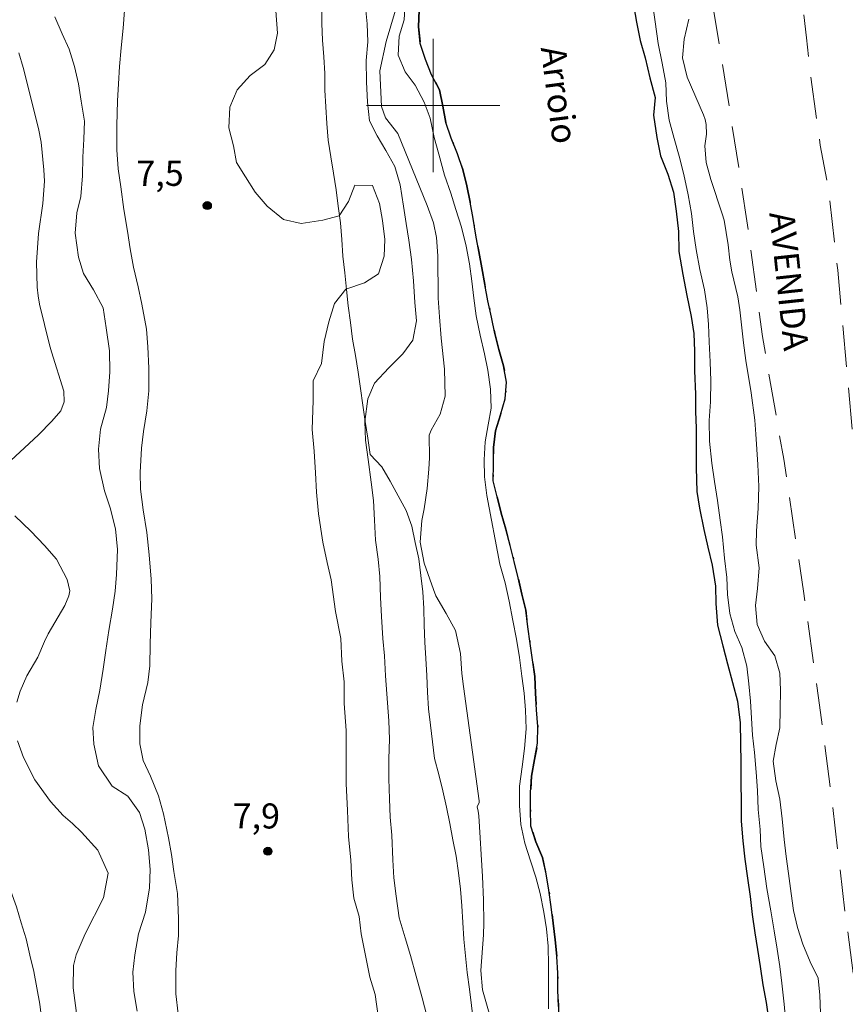
# Model space of a CAD drawing. Units: metres. Extents: x 291300 to 291819, y 1679895 to 1680459.
# Drawn here: x 291475 to 291525, y 1680046 to 1680105 of the extents above; entities that cross this region are included whole.
import ezdxf
from ezdxf.enums import TextEntityAlignment as Align

# ---------------------------------------------------------------- set-up
doc = ezdxf.new("R2010")
doc.units = ezdxf.units.M
doc.header["$MEASUREMENT"] = 0
doc.linetypes.add('HIDDEN', pattern=[0.375, 0.25, -0.125])
doc.linetypes.add('MUNICIPAL', pattern=[0.5, 0.25, -0.125, 0, -0.125])
for name, color, linetype, lineweight, true_color in [('Curvas_Intermediarias', 7, 'Continuous', 9, 0x783c14), ('Curvas_Mestras', 7, 'Continuous', 20, 0x783c14), ('Pto_Cotado', 7, 'Continuous', 9, 0x783c14), ('Topon_Pto_Cotado', 7, 'Continuous', 9, 0x783c14), ('Vegetacao', 7, 'Orla8', 9, 0x00ff33)]:
    doc.layers.add(name, color=color, linetype=linetype, lineweight=lineweight, true_color=true_color)
for name, color, linetype, lineweight in [('Limite_Municipal', 7, 'MUNICIPAL', 30), ('Malha_Coordenadas', 7, 'Continuous', 15), ('Nao_Pavimentada_S_Mfio', 10, 'HIDDEN', 15), ('Rio_Perene', 5, 'Continuous', 25), ('Topon_de_Vias', 7, 'Continuous', 9), ('Topon_Rio_Perene', 5, 'Continuous', 9)]:
    doc.layers.add(name, color=color, linetype=linetype, lineweight=lineweight)
doc.styles.add('Arial', font='arial.ttf', dxfattribs={"height": 1.5})
doc.styles.add('Arial Italic', font='ariali.ttf', dxfattribs={"height": 1.5})
doc.styles.get("Standard").update_dxf_attribs({"font": 'arial.ttf'})
doc.linetypes.add('Orla8', pattern='A,6,-0.5,["V",Standard,S=1,R=0,X=-0.5,Y=-1],-0.5,6,-0.5,["V",Standard,S=1,R=0,X=-0.5,Y=-1],-0.5', length=14)

# ---------------------------------------------------------------- blocks, each defined once
blk = doc.blocks.new('Cotas')
at = {"layer": 'Pto_Cotado'}
blk.add_hatch(color=256, dxfattribs=at).paths.add_polyline_path([(0, 0.24, 1), (0, -0.24, 1)])
at = {"layer": 'Pto_Cotado', "lineweight": -3}
blk.add_lwpolyline([(0, -0.24, -1), (0, 0.24, -1)], format="xyb", close=True, dxfattribs=at)

msp = doc.modelspace()

# ---------------------------------------------------------------- linework, layer by layer
at = {"layer": 'Curvas_Intermediarias', "flags": 128}
for points, elevation in [([(291495.953, 1680105.896), (291496.05, 1680104.891), (291496.085, 1680103.821), (291495.994, 1680102.686), (291495.998, 1680101.422), (291496.065, 1680100.19), (291496.193, 1680099.088), (291496.636, 1680098.182), (291497.172, 1680097.308), (291497.708, 1680096.337), (291498.026, 1680095.236), (291498.218, 1680093.972), (291498.378, 1680092.935), (291498.538, 1680091.931), (291498.698, 1680090.764), (291498.828, 1680089.5), (291498.894, 1680088.204), (291498.992, 1680087.102), (291498.776, 1680085.934), (291498.182, 1680085.121), (291497.337, 1680084.275), (291496.492, 1680083.364), (291496.087, 1680082.423), (291495.903, 1680081.06), (291495.937, 1680079.958), (291496.098, 1680078.792), (291496.29, 1680077.431), (291496.419, 1680076.329), (291496.485, 1680075.162), (291496.552, 1680073.962), (291496.712, 1680072.828), (291496.81, 1680071.791), (291496.845, 1680070.527), (291496.911, 1680069.392), (291496.978, 1680068.063), (291497.075, 1680067.026), (291497.141, 1680065.827), (291497.338, 1680063.136), (291497.373, 1680062.034), (291497.345, 1680060.867), (291497.348, 1680059.667), (291497.383, 1680058.468), (291497.418, 1680057.365), (291497.516, 1680056.296), (291497.583, 1680054.805), (291497.649, 1680053.735), (291497.778, 1680052.633), (291497.97, 1680051.337), (291498.319, 1680050.139), (291498.636, 1680049.07), (291498.985, 1680047.839), (291499.334, 1680046.543), (291499.62, 1680045.474)], 6), ([(291498.32, 1680106.171), (291498.259, 1680105.131), (291497.963, 1680104.143), (291497.902, 1680103.021), (291498.313, 1680102.022), (291498.927, 1680101.215), (291499.464, 1680100.197), (291499.812, 1680099.232), (291500.05, 1680098.089), (291500.335, 1680097.076), (291500.683, 1680095.833), (291501.047, 1680094.754), (291501.348, 1680093.773), (291501.696, 1680092.709), (291501.981, 1680091.566), (291502.172, 1680090.521), (291502.315, 1680089.478), (291502.443, 1680088.45), (291502.571, 1680087.407), (291502.809, 1680086.248), (291503.063, 1680085.121), (291503.27, 1680084.142), (291503.429, 1680083), (291503.479, 1680081.86), (291503.292, 1680080.871), (291503.106, 1680079.848), (291503.045, 1680078.775), (291503.078, 1680077.75), (291503.206, 1680076.641), (291503.985, 1680072.528), (291504.317, 1680071.4), (291504.556, 1680070.306), (291504.778, 1680069.147), (291504.985, 1680068.038), (291505.16, 1680066.928), (291505.319, 1680065.803), (291505.447, 1680064.792), (291505.528, 1680063.766), (291505.562, 1680062.659), (291505.47, 1680061.472), (291505.33, 1680060.384), (291505.176, 1680059.215), (291505.178, 1680058.06), (291505.259, 1680056.92), (291505.481, 1680055.809), (291505.829, 1680054.746), (291506.146, 1680053.765), (291506.399, 1680052.785), (291506.622, 1680051.675), (291506.781, 1680050.679), (291506.877, 1680049.637), (291506.911, 1680048.481), (291506.913, 1680047.358), (291506.899, 1680046.951), (291506.901, 1680045.877)], 4), ([(291521.128, 1680045.066), (291521.032, 1680046.157), (291520.888, 1680047.429), (291520.76, 1680048.424), (291520.601, 1680049.451), (291520.425, 1680050.561), (291520.219, 1680051.752), (291519.98, 1680053.09), (291519.805, 1680054.394), (291519.629, 1680055.618), (291519.58, 1680056.627), (291519.467, 1680057.833), (291519.434, 1680058.973), (291519.353, 1680060.064), (291519.24, 1680061.238), (291519.128, 1680062.281), (291519.063, 1680063.291), (291518.998, 1680064.317), (291518.917, 1680065.359), (291518.79, 1680066.419), (291518.489, 1680067.53), (291518.078, 1680068.497), (291517.761, 1680069.576), (291517.633, 1680070.701), (291517.584, 1680071.727), (291517.456, 1680072.884), (291517.328, 1680074.155), (291517.184, 1680075.166), (291517.024, 1680076.34), (291516.849, 1680077.482), (291516.69, 1680078.575), (291516.561, 1680079.895), (291516.527, 1680081.132), (291516.604, 1680082.238), (291516.632, 1680083.506), (291516.583, 1680084.646), (291516.533, 1680085.835), (291516.5, 1680086.877), (291516.403, 1680087.887), (291516.244, 1680088.947), (291515.974, 1680090.172), (291515.752, 1680091.363), (291515.592, 1680092.456), (291515.48, 1680093.532), (291515.273, 1680094.642), (291515.004, 1680095.866), (291514.734, 1680096.961), (291514.433, 1680098.023), (291514.132, 1680099.118), (291513.973, 1680100.26), (291513.939, 1680101.351), (291513.717, 1680102.526), (291513.479, 1680103.717), (291513.287, 1680105.006), (291513.112, 1680106.245)], 4), ([(291482.264, 1680045.745), (291482.074, 1680046.915), (291482.01, 1680048.083), (291482.134, 1680049.12), (291482.351, 1680050.383), (291482.757, 1680051.676), (291483.006, 1680053.133), (291483.035, 1680054.236), (291482.939, 1680055.405), (291482.718, 1680056.64), (291482.403, 1680057.649), (291481.711, 1680058.631), (291480.769, 1680059.226), (291479.952, 1680060.435), (291479.667, 1680061.736), (291479.603, 1680062.743), (291479.789, 1680063.811), (291480.039, 1680064.976), (291480.225, 1680066.239), (291480.38, 1680067.341), (291480.566, 1680068.539), (291480.784, 1680069.834), (291480.939, 1680070.903), (291481.031, 1680071.907), (291481.092, 1680073.399), (291480.965, 1680074.633), (291480.649, 1680075.902), (291480.302, 1680076.912), (291480.018, 1680078.245), (291479.953, 1680079.414), (291480.077, 1680080.613), (291480.42, 1680081.907), (291480.544, 1680082.911), (291480.636, 1680084.045), (291480.603, 1680085.311), (291480.413, 1680086.676), (291480.222, 1680087.878), (291479.656, 1680088.956), (291479.059, 1680089.936), (291478.743, 1680090.913), (291478.553, 1680092.342), (291478.645, 1680093.574), (291478.895, 1680094.544), (291478.987, 1680095.776), (291479.016, 1680096.911), (291479.077, 1680097.981), (291479.107, 1680099.051), (291478.917, 1680100.254), (291478.759, 1680101.294), (291478.506, 1680102.335), (291478.191, 1680103.377), (291477.782, 1680104.29), (291477.341, 1680105.301)], 6), ([(291481.517, 1680105.696), (291481.424, 1680104.627), (291481.3, 1680103.461), (291481.208, 1680102.327), (291481.146, 1680101.291), (291481.085, 1680100.286), (291481.056, 1680098.794), (291481.058, 1680097.335), (291481.123, 1680096.199), (291481.281, 1680095.126), (291481.472, 1680093.761), (291481.694, 1680092.461), (291481.853, 1680091.421), (291482.043, 1680090.315), (291482.328, 1680089.143), (291482.549, 1680088.102), (291482.834, 1680086.606), (291482.899, 1680085.535), (291482.964, 1680084.269), (291482.966, 1680082.907), (291482.842, 1680081.709), (291482.655, 1680080.479), (291482.531, 1680079.475), (291482.439, 1680078.017), (291482.471, 1680077.011), (291482.63, 1680075.777), (291482.853, 1680074.411), (291482.98, 1680073.08), (291483.108, 1680071.618), (291483.141, 1680070.45), (291483.081, 1680069.024), (291483.051, 1680067.727), (291483.022, 1680066.43), (291482.897, 1680065.426), (291482.585, 1680064.101), (291482.43, 1680062.839), (291482.431, 1680061.768), (291482.621, 1680060.76), (291483.063, 1680059.813), (291483.536, 1680058.639), (291483.852, 1680057.564), (291484.137, 1680056.133), (291484.327, 1680055.125), (291484.454, 1680054.117), (291484.676, 1680052.784), (291484.742, 1680051.291), (291484.743, 1680050.286), (291484.65, 1680049.249), (291484.589, 1680048.18), (291484.591, 1680046.785), (291484.719, 1680045.584)], 7), ([(291496.707, 1680045.45), (291496.516, 1680046.746), (291496.2, 1680047.783), (291495.946, 1680049.079), (291495.693, 1680050.376), (291495.565, 1680051.413), (291495.249, 1680052.515), (291495.121, 1680053.617), (291495.056, 1680054.784), (291494.928, 1680056.21), (291494.862, 1680057.766), (291494.796, 1680059.387), (291494.793, 1680061.008), (291494.791, 1680062.564), (291494.662, 1680064.185), (291494.659, 1680065.481), (291494.532, 1680066.713), (291494.466, 1680068.075), (291494.149, 1680069.695), (291493.894, 1680071.575), (291493.641, 1680072.612), (291493.388, 1680073.843), (291493.133, 1680075.529), (291493.005, 1680076.825), (291492.94, 1680077.992), (291492.875, 1680079.289), (291492.747, 1680080.586), (291492.807, 1680082.336), (291492.804, 1680083.503), (291493.305, 1680084.542), (291493.46, 1680085.869), (291493.741, 1680087.033), (291494.085, 1680088.13), (291494.776, 1680088.996), (291495.875, 1680089.37), (291496.723, 1680089.909), (291497.067, 1680090.974), (291497.097, 1680091.979), (291496.97, 1680093.116), (291496.78, 1680094.124), (291496.37, 1680095.2), (291495.301, 1680095.216), (291494.925, 1680094.248), (291494.36, 1680093.381), (291493.386, 1680093.135), (291492.098, 1680092.927), (291491.029, 1680093.169), (291490.053, 1680093.962), (291489.329, 1680094.815), (291488.762, 1680095.732), (291488.226, 1680096.583), (291488.036, 1680097.591), (291487.751, 1680098.665), (291487.813, 1680099.897), (291488.251, 1680100.929), (291489.036, 1680101.793), (291489.915, 1680102.461), (291490.479, 1680103.329), (291490.666, 1680104.332), (291490.57, 1680105.663)], 7)]:
    msp.add_lwpolyline(points, dxfattribs=dict(at, elevation=elevation))
at = {"layer": 'Curvas_Mestras', "elevation": 5, "flags": 128}
for points in [[(291503.395, 1680045.492), (291502.948, 1680047.014), (291502.863, 1680048.181), (291503.014, 1680050.318), (291503.038, 1680051.016), (291503.021, 1680052.415), (291502.956, 1680053.813), (291502.74, 1680057.446), (291502.703, 1680057.719), (291502.64, 1680057.986), (291502.751, 1680058.25), (291502.745, 1680058.345), (291501.811, 1680065.194), (291501.72, 1680065.966), (291501.628, 1680067.161), (291501.345, 1680068.54), (291500.78, 1680069.559), (291500.162, 1680070.626), (291500.008, 1680071.01), (291499.468, 1680072.574), (291499.215, 1680073.846), (291499.314, 1680075.14), (291499.455, 1680075.846), (291499.637, 1680077.06), (291499.746, 1680078.203), (291499.77, 1680078.895), (291499.764, 1680080.246), (291499.877, 1680080.553), (291500.412, 1680081.513), (291500.718, 1680082.589), (291500.676, 1680084.195), (291500.479, 1680086.057), (291500.37, 1680087.341), (291500.3, 1680088.463), (291500.268, 1680090.991), (291500.201, 1680092.099), (291500.015, 1680092.967), (291499.634, 1680094.004), (291497.891, 1680098.317), (291497.134, 1680099.258), (291496.912, 1680099.939), (291496.81, 1680102.08), (291497.18, 1680103.832), (291497.739, 1680105.715)], [(291523.193, 1680045.626), (291523.16, 1680046.711), (291523.064, 1680047.713), (291522.591, 1680048.692), (291522.15, 1680049.753), (291521.819, 1680050.751), (291521.582, 1680051.784), (291521.439, 1680052.785), (291521.28, 1680053.997), (291521.153, 1680055.016), (291521.025, 1680056.034), (291520.913, 1680057.263), (291520.77, 1680058.443), (291520.533, 1680059.54), (291520.374, 1680060.72), (291520.545, 1680061.711), (291520.763, 1680062.72), (291520.792, 1680063.806), (291520.806, 1680064.973), (291520.773, 1680065.993), (291520.473, 1680067.024), (291519.844, 1680067.903), (291519.403, 1680068.915), (291519.307, 1680070.047), (291519.43, 1680071.07), (291519.532, 1680072.308), (291519.356, 1680073.663), (291519.372, 1680074.527), (291519.458, 1680075.85), (291519.502, 1680077.168), (291519.455, 1680078.487), (291519.328, 1680080.316), (291519.258, 1680081.143), (291519.056, 1680082.788), (291518.734, 1680084.714), (291518.583, 1680085.777), (291518.371, 1680087.766), (291518.249, 1680088.53), (291517.899, 1680090.036), (291517.773, 1680090.727), (291517.665, 1680091.657), (291517.433, 1680093.138), (291517.32, 1680093.515), (291516.627, 1680095.569), (291516.358, 1680096.574), (291516.273, 1680097.589), (291516.364, 1680098.276), (291516.36, 1680098.866), (291516.295, 1680099.151), (291516.198, 1680099.433), (291515.207, 1680101.694), (291514.943, 1680102.853), (291515.03, 1680103.969), (291515.311, 1680105.167)], [(291474.438, 1680078.499), (291475.509, 1680079.5), (291476.36, 1680080.265), (291477.164, 1680081.08), (291477.685, 1680081.698), (291477.884, 1680082.256), (291477.869, 1680082.882), (291477.126, 1680085.238), (291477.016, 1680085.656), (291476.425, 1680088.098), (291476.332, 1680088.605), (291476.28, 1680089.119), (291476.233, 1680090.608), (291476.361, 1680092.327), (291476.61, 1680094.121), (291476.707, 1680095.466), (291476.683, 1680096.139), (291476.522, 1680097.799), (291476.351, 1680098.628), (291475.436, 1680102.276), (291475.17, 1680103.146)], [(291475.058, 1680064.249), (291475.261, 1680064.907), (291475.665, 1680065.841), (291476.306, 1680066.949), (291476.717, 1680067.891), (291476.937, 1680068.356), (291477.931, 1680070.039), (291478.182, 1680070.621), (291478.224, 1680070.928), (291478.074, 1680071.607), (291477.424, 1680072.826), (291476.724, 1680073.639), (291475.906, 1680074.495), (291474.928, 1680075.416)], [(291478.771, 1680044.557), (291478.439, 1680047.142), (291478.459, 1680048.478), (291478.62, 1680049.122), (291479.155, 1680050.374), (291480.252, 1680052.539), (291480.521, 1680054.015), (291479.907, 1680055.385), (291478.941, 1680056.467), (291478.399, 1680056.985), (291477.829, 1680057.473), (291477.074, 1680058.3), (291476.142, 1680059.607), (291475.459, 1680060.936), (291475.101, 1680061.939)]]:
    msp.add_lwpolyline(points, dxfattribs=at)
at = {"layer": 'Limite_Municipal', "ltscale": 10, "flags": 128}
msp.add_lwpolyline([(291463.966, 1680454.166), (291464.118, 1680453.232), (291464.348, 1680450.501), (291464.478, 1680448.441), (291464.478, 1680447.09), (291465.019, 1680442.638), (291465.049, 1680437.946), (291465.949, 1680431.884), (291466.339, 1680425.331), (291466.719, 1680421.32), (291467.64, 1680416.628), (291467.85, 1680415.568), (291467.98, 1680413.027), (291467.98, 1680411.036), (291468.4, 1680409.085), (291468.49, 1680407.184), (291468.37, 1680404.813), (291468.37, 1680402.212), (291468.4, 1680399.291), (291468.37, 1680397.04), (291468.59, 1680394.499), (291468.92, 1680392.318), (291469.56, 1680387.987), (291469.851, 1680384.135), (291470.201, 1680381.754), (291470.521, 1680378.193), (291470.691, 1680374.721), (291470.881, 1680371.32), (291471.201, 1680368.689), (291471.231, 1680366.148), (291471.231, 1680362.227), (291473.032, 1680361.296), (291473.262, 1680359.565), (291472.041, 1680357.965), (291472.262, 1680355.684), (291472.432, 1680352.633), (291472.682, 1680349.481), (291473.102, 1680345.73), (291473.262, 1680342.709), (291473.582, 1680339.237), (291474.132, 1680336.897), (291474.362, 1680332.495), (291474.392, 1680331.724), (291474.512, 1680330.154), (291475.003, 1680327.033), (291475.353, 1680324.342), (291475.803, 1680320.78), (291476.353, 1680317.659), (291476.933, 1680315.318), (291477.344, 1680312.367), (291477.414, 1680309.856), (291477.894, 1680306.745), (291478.284, 1680303.623), (291478.824, 1680301.603), (291478.804, 1680300.732), (291478.764, 1680298.361), (291478.894, 1680296.471), (291478.924, 1680294.89), (291478.864, 1680293.569), (291479.054, 1680291.589), (291479.474, 1680288.988), (291479.604, 1680286.036), (291479.825, 1680282.345), (291480.245, 1680278.523), (291480.605, 1680275.472), (291480.925, 1680272.551), (291481.115, 1680269.21), (291481.435, 1680266.419), (291481.985, 1680263.878), (291482.015, 1680260.276), (291482.215, 1680257.745), (291482.466, 1680254.144), (291482.466, 1680251.643), (291482.986, 1680245.961), (291483.376, 1680243.49), (291483.436, 1680241.049), (291483.726, 1680237.867), (291483.856, 1680235.787), (291484.366, 1680232.255), (291485.047, 1680229.074), (291485.397, 1680226.633), (291485.427, 1680224.672), (291485.467, 1680222.141), (291485.307, 1680216.839), (291485.497, 1680214.208), (291485.567, 1680210.767), (291485.697, 1680208.456), (291486.147, 1680206.305), (291486.657, 1680202.874), (291487.498, 1680199.562), (291487.558, 1680196.741), (291487.978, 1680194.68), (291488.038, 1680193.46), (291488.328, 1680190.959), (291488.458, 1680188.488), (291489.038, 1680184.506), (291489.358, 1680181.075), (291489.488, 1680177.764), (291489.688, 1680174.812), (291489.979, 1680172.302), (291490.299, 1680170.151), (291490.389, 1680167.81), (291490.519, 1680164.919), (291491.329, 1680161.807), (291491.389, 1680159.426), (291491.492, 1680158.931), (291491.489, 1680155.136), (291491.615, 1680154.046), (291491.7, 1680153.049), (291491.732, 1680152.167), (291491.733, 1680151.166), (291491.745, 1680150.478), (291491.797, 1680149.479), (291491.897, 1680148.295), (291492.049, 1680147.306), (291491.956, 1680146.331), (291492.002, 1680145.826), (291492.176, 1680144.841), (291492.331, 1680143.937), (291492.554, 1680142.962), (291492.594, 1680141.962), (291492.729, 1680140.971), (291492.846, 1680139.978), (291492.964, 1680138.984), (291493.127, 1680137.997), (291493.281, 1680137.009), (291493.41, 1680136.017), (291493.513, 1680135.022), (291493.7, 1680134.039), (291493.924, 1680133.064), (291494.23, 1680132.111), (291494.459, 1680131.138), (291494.73, 1680130.175), (291494.994, 1680129.21), (291495.28, 1680128.251), (291495.514, 1680127.279), (291495.484, 1680126.279), (291495.17, 1680125.496), (291494.888, 1680125.2), (291494.512, 1680124.806), (291494.135, 1680124.639), (291493.821, 1680124.668), (291493.633, 1680124.633), (291493.319, 1680124.338), (291493.005, 1680124.204), (291492.88, 1680124.073), (291492.848, 1680124.007), (291492.848, 1680123.813), (291492.88, 1680123.651), (291493.32, 1680123.396), (291494.219, 1680122.958), (291494.784, 1680122.997), (291495.412, 1680123.004), (291495.757, 1680123.008), (291496.102, 1680122.98), (291496.259, 1680122.884), (291496.323, 1680122.719), (291496.611, 1680121.761), (291496.906, 1680120.805), (291497.139, 1680119.832), (291497.311, 1680118.846), (291497.369, 1680117.848), (291497.41, 1680116.848), (291497.562, 1680115.859), (291497.684, 1680114.866), (291497.824, 1680113.876), (291498.291, 1680112.991), (291499.106, 1680112.411), (291499.404, 1680111.456), (291499.087, 1680110.507), (291498.565, 1680109.654), (291498.619, 1680108.655), (291498.824, 1680107.676), (291499.034, 1680106.698), (291499.158, 1680105.705), (291499.127, 1680104.705), (291499.228, 1680103.71), (291499.529, 1680102.756), (291499.906, 1680101.829), (291500.376, 1680100.946), (291500.571, 1680099.965), (291500.755, 1680098.981), (291501.079, 1680098.035), (291501.447, 1680097.105), (291501.771, 1680096.158), (291502.022, 1680095.19), (291502.207, 1680094.207), (291502.386, 1680093.222), (291502.547, 1680092.235), (291502.727, 1680091.251), (291502.922, 1680090.27), (291503.084, 1680089.283), (291503.275, 1680088.301), (291503.501, 1680087.326), (291503.69, 1680086.344), (291503.931, 1680085.373), (291504.211, 1680084.412), (291504.391, 1680083.428), (291504.303, 1680082.432), (291504.023, 1680081.471), (291503.74, 1680080.512), (291503.616, 1680079.519), (291503.616, 1680078.519), (291503.591, 1680077.519), (291503.841, 1680076.55), (291504.073, 1680075.577), (291504.351, 1680074.616), (291504.61, 1680073.65), (291504.846, 1680072.677), (291505.082, 1680071.705), (291505.304, 1680070.73), (291505.543, 1680069.758), (291505.661, 1680068.765), (291505.806, 1680067.775), (291505.952, 1680066.785), (291506.081, 1680065.793), (291506.129, 1680064.794), (291506.196, 1680063.796), (291506.264, 1680062.798), (291506.251, 1680061.797), (291506.068, 1680060.814), (291505.885, 1680059.83), (291505.829, 1680058.832), (291505.831, 1680057.831), (291505.844, 1680056.831), (291506.154, 1680055.88), (291506.539, 1680054.956), (291506.761, 1680053.981), (291506.934, 1680052.996), (291507.066, 1680052.004), (291507.183, 1680051.01), (291507.304, 1680050.017), (291507.407, 1680049.022), (291507.467, 1680048.024), (291507.468, 1680047.023), (291507.501, 1680046.023), (291507.524, 1680045.023), (291507.619, 1680044.027), (291507.752, 1680043.036), (291507.938, 1680042.053), (291508.099, 1680041.066), (291508.238, 1680040.075), (291508.323, 1680039.078), (291508.352, 1680038.078), (291508.354, 1680037.078), (291508.358, 1680036.077), (291508.408, 1680035.078), (291508.512, 1680034.083), (291508.532, 1680033.083), (291508.629, 1680032.087), (291508.872, 1680031.117), (291509.109, 1680030.145), (291509.277, 1680029.159), (291509.36, 1680028.162), (291509.361, 1680027.161), (291509.361, 1680026.161), (291509.362, 1680025.161), (291509.363, 1680024.16), (291509.364, 1680023.16), (291509.366, 1680022.16), (291509.375, 1680021.159), (291509.493, 1680020.166), (291509.68, 1680019.183), (291509.88, 1680018.203), (291510.066, 1680017.22), (291510.228, 1680016.233), (291510.31, 1680015.236), (291510.311, 1680014.235), (291510.317, 1680013.235), (291510.455, 1680012.244), (291510.647, 1680011.262), (291510.897, 1680010.294), (291511.193, 1680009.338), (291511.204, 1680008.337), (291511.062, 1680007.347), (291511.016, 1680006.348), (291511.207, 1680005.366), (291511.487, 1680004.405), (291511.734, 1680003.436), (291511.948, 1680002.459), (291512.104, 1680001.47), (291512.239, 1680000.479), (291512.297, 1679999.481), (291512.298, 1679998.48), (291512.298, 1679997.48), (291512.299, 1679996.479), (291512.3, 1679995.479), (291512.301, 1679994.479), (291512.305, 1679993.478), (291512.334, 1679992.478), (291512.434, 1679991.483), (291512.627, 1679990.501), (291512.86, 1679989.528), (291513.06, 1679988.548), (291513.315, 1679987.581), (291513.624, 1679986.629), (291513.701, 1679985.632), (291513.786, 1679984.635), (291513.911, 1679983.642), (291514.059, 1679982.653), (291514.193, 1679981.662), (291514.312, 1679980.668), (291514.438, 1679979.676), (291514.515, 1679978.678), (291514.516, 1679977.678), (291514.517, 1679976.678), (291514.517, 1679975.677), (291514.518, 1679974.677), (291514.524, 1679973.677), (291514.552, 1679972.677), (291514.666, 1679971.683), (291514.817, 1679970.694), (291514.937, 1679969.7), (291514.993, 1679968.702), (291514.993, 1679967.701), (291514.995, 1679966.701), (291515.002, 1679965.7), (291515.094, 1679964.704), (291515.227, 1679963.713), (291515.322, 1679962.717), (291515.468, 1679961.727), (291515.594, 1679960.735), (291515.762, 1679959.749), (291515.939, 1679958.764), (291516.083, 1679957.774), (291516.249, 1679956.788), (291516.415, 1679955.801), (291516.564, 1679954.812), (291516.733, 1679953.826), (291516.889, 1679952.838), (291517.126, 1679951.866), (291517.365, 1679950.894), (291517.529, 1679949.908), (291517.679, 1679948.918), (291517.805, 1679947.926), (291517.898, 1679946.93), (291518.038, 1679945.939), (291518.218, 1679944.955), (291518.381, 1679943.968), (291518.533, 1679942.98), (291518.651, 1679941.986), (291518.682, 1679940.986), (291518.683, 1679939.986), (291518.687, 1679938.985), (291518.717, 1679937.985), (291518.752, 1679936.986), (291518.811, 1679935.987), (291518.808, 1679934.987), (291518.774, 1679933.987), (291518.625, 1679932.998), (291518.634, 1679931.997), (291518.771, 1679931.006), (291518.901, 1679930.014), (291519.077, 1679929.03), (291519.208, 1679928.038), (291519.321, 1679927.044), (291519.424, 1679926.049), (291519.555, 1679925.057), (291519.646, 1679924.061), (291519.795, 1679923.071), (291519.862, 1679922.073), (291519.963, 1679921.078), (291520.048, 1679920.081), (291520.125, 1679919.084), (291520.203, 1679918.087), (291520.331, 1679917.094), (291520.427, 1679916.098), (291520.469, 1679915.099), (291520.57, 1679914.104), (291520.849, 1679913.143), (291521.097, 1679912.174), (291521.277, 1679911.19), (291521.432, 1679910.201), (291521.565, 1679909.21), (291521.655, 1679908.214), (291521.766, 1679907.219), (291521.874, 1679906.225), (291521.978, 1679905.23), (291522.089, 1679904.236), (291522.197, 1679903.241), (291522.221, 1679902.241), (291522.221, 1679901.241), (291522.222, 1679900.24), (291522.222, 1679899.95)], dxfattribs=at)
at = {"layer": 'Malha_Coordenadas', "flags": 128}
for points in [[(291500, 1680104), (291500, 1680096)], [(291504, 1680100), (291496, 1680100)]]:
    msp.add_lwpolyline(points, dxfattribs=at)
at = {"layer": 'Nao_Pavimentada_S_Mfio', "ltscale": 10, "flags": 128}
for points in [[(291516.298, 1680151.02), (291516.553, 1680149.854), (291516.683, 1680148.105), (291516.686, 1680146.616), (291516.596, 1680145.029), (291516.256, 1680142.602), (291515.861, 1680136.743), (291515.499, 1680129.977), (291515.51, 1680125.476), (291515.522, 1680120.296), (291516.138, 1680112.685), (291516.751, 1680105.981), (291517.741, 1680099.891), (291518.795, 1680093.088), (291519.723, 1680086.157), (291520.998, 1680078.803), (291522.181, 1680070.899), (291523.076, 1680064.518), (291523.813, 1680058.979), (291524.679, 1680051.627), (291525.544, 1680045.116), (291526.164, 1680035.789), (291526.629, 1680025.2), (291527.529, 1680016.974), (291528.013, 1680011.921), (291528.908, 1680005.702), (291530.157, 1679996.309), (291531.277, 1679988.275), (291532.234, 1679982.477), (291533.221, 1679977.391), (291534.932, 1679971.654), (291535.981, 1679967.021), (291537.035, 1679960.413), (291538.091, 1679952.671), (291538.861, 1679946.193), (291539.186, 1679941.692), (291539.708, 1679933.92), (291540.354, 1679926.697), (291540.938, 1679919.022), (291541.716, 1679909.403), (291542.114, 1679900.628), (291542.186, 1679899.965)], [(291524.822, 1680140.877), (291524.32, 1680140.876), (291524.069, 1680140.811), (291523.441, 1680140.486), (291522.595, 1680139.836), (291522.188, 1680139.348), (291521.718, 1680138.634), (291521.312, 1680137.822), (291521.062, 1680137.141), (291520.875, 1680136.362), (291520.72, 1680135.226), (291520.63, 1680133.279), (291520.635, 1680131.041), (291520.647, 1680124.682), (291520.724, 1680117.934), (291521.459, 1680111.414), (291522.065, 1680106.744), (291522.353, 1680104.051), (291522.609, 1680101.781), (291523.182, 1680097.629), (291523.69, 1680094.937), (291524.234, 1680090.136), (291525.101, 1680080.567), (291525.77, 1680075.734), (291526.567, 1680069.474), (291527.049, 1680064.089), (291528.999, 1680047.125), (291529.126, 1680046.346), (291529.472, 1680045.828), (291529.944, 1680045.407), (291530.447, 1680045.148), (291531.015, 1680045.052), (291532.206, 1680044.923)]]:
    msp.add_lwpolyline(points, dxfattribs=at)
at = {"layer": 'Rio_Perene', "ltscale": 0.1, "flags": 128}
for points in [[(291511.959, 1680106.257), (291512.182, 1680104.992), (291512.404, 1680103.89), (291512.689, 1680102.852), (291512.974, 1680101.653), (291513.29, 1680100.485), (291513.199, 1680099.415), (291513.39, 1680098.085), (291513.612, 1680096.982), (291514.054, 1680095.88), (291514.401, 1680094.81), (291514.561, 1680093.675), (291514.689, 1680092.443), (291514.724, 1680091.242), (291514.947, 1680089.88), (291515.2, 1680088.616), (291515.454, 1680087.351), (291515.614, 1680086.346), (291515.648, 1680085.275), (291515.65, 1680084.107), (291515.717, 1680082.712), (291515.719, 1680081.674), (291515.753, 1680080.668), (291515.756, 1680079.436), (291515.759, 1680078.3), (291515.793, 1680076.873), (291515.953, 1680075.867), (291516.207, 1680074.603), (291516.46, 1680073.533), (291516.713, 1680072.463), (291516.905, 1680071.198), (291516.939, 1680070.16), (291517.036, 1680068.862), (291517.352, 1680067.63), (291517.637, 1680066.56), (291517.922, 1680065.425), (291518.238, 1680064.323), (291518.398, 1680063.026), (291518.401, 1680061.793), (291518.436, 1680060.625), (291518.438, 1680059.425), (291518.441, 1680058.289), (291518.444, 1680057.121), (291518.541, 1680055.954), (291518.669, 1680054.851), (291518.829, 1680053.716), (291518.988, 1680052.613), (291519.116, 1680051.543), (291519.276, 1680050.44), (291519.435, 1680049.435), (291519.594, 1680048.429), (291519.753, 1680047.327), (291519.944, 1680046.256), (291520.104, 1680045.121)], [(291507.501, 1680046.023), (291507.468, 1680047.023), (291507.467, 1680048.024), (291507.407, 1680049.022), (291507.304, 1680050.017), (291507.183, 1680051.01), (291507.066, 1680052.004), (291506.934, 1680052.996), (291506.761, 1680053.981), (291506.539, 1680054.956), (291506.154, 1680055.88), (291505.844, 1680056.831), (291505.831, 1680057.831), (291505.829, 1680058.832), (291505.885, 1680059.83), (291506.068, 1680060.814), (291506.251, 1680061.797), (291506.264, 1680062.798), (291506.196, 1680063.796), (291506.129, 1680064.794), (291506.081, 1680065.793), (291505.952, 1680066.785), (291505.806, 1680067.775), (291505.661, 1680068.765), (291505.543, 1680069.758), (291505.304, 1680070.73), (291505.082, 1680071.705), (291504.846, 1680072.677), (291504.61, 1680073.65), (291504.351, 1680074.616), (291504.073, 1680075.577), (291503.841, 1680076.55), (291503.591, 1680077.519), (291503.616, 1680078.519), (291503.616, 1680079.519), (291503.74, 1680080.512), (291504.023, 1680081.471), (291504.303, 1680082.432), (291504.391, 1680083.428), (291504.211, 1680084.412), (291503.931, 1680085.373), (291503.69, 1680086.344), (291503.501, 1680087.326), (291503.275, 1680088.301), (291503.084, 1680089.283), (291502.922, 1680090.27), (291502.727, 1680091.251), (291502.547, 1680092.235), (291502.386, 1680093.222), (291502.207, 1680094.207), (291502.022, 1680095.19), (291501.771, 1680096.158), (291501.447, 1680097.105), (291501.079, 1680098.035), (291500.755, 1680098.981), (291500.571, 1680099.965), (291500.376, 1680100.946), (291499.906, 1680101.829), (291499.529, 1680102.756), (291499.228, 1680103.71), (291499.127, 1680104.705), (291499.158, 1680105.705)]]:
    msp.add_lwpolyline(points, dxfattribs=at)
at = {"layer": 'Vegetacao', "flags": 128}
msp.add_lwpolyline([(291316.215, 1679977.992), (291316.219, 1679978.007), (291316.62, 1679978.923), (291317.177, 1679979.754), (291317.729, 1679980.589), (291318.397, 1679981.334), (291319.097, 1679982.048), (291319.817, 1679982.743), (291320.542, 1679983.432), (291321.239, 1679984.15), (291321.816, 1679984.967), (291322.298, 1679985.843), (291322.658, 1679986.777), (291322.841, 1679987.76), (291322.855, 1679988.761), (291322.715, 1679989.751), (291322.426, 1679990.709), (291322.033, 1679991.629), (291321.373, 1679992.381), (291320.739, 1679993.154), (291320.159, 1679993.969), (291319.566, 1679994.775), (291319.036, 1679995.624), (291318.55, 1679996.498), (291318.483, 1679997.496), (291318.286, 1679998.477), (291318.002, 1679999.436), (291317.572, 1680000.34), (291317.088, 1680001.215), (291316.573, 1680002.073), (291316.282, 1680003.03), (291316.28, 1680004.03), (291316.284, 1680005.031), (291316.339, 1680006.03), (291316.427, 1680007.026), (291316.546, 1680008.019), (291316.736, 1680009.002), (291316.957, 1680009.977), (291317.251, 1680010.934), (291317.641, 1680011.855), (291318.16, 1680012.71), (291318.809, 1680013.472), (291319.45, 1680014.24), (291320.144, 1680014.96), (291320.844, 1680015.675), (291321.595, 1680016.335), (291322.345, 1680016.997), (291323.015, 1680017.741), (291323.454, 1680018.639), (291323.701, 1680019.609), (291323.624, 1680020.606), (291323.391, 1680021.579), (291323, 1680022.5), (291322.573, 1680023.405), (291322.375, 1680024.385), (291322.37, 1680025.386), (291322.521, 1680026.375), (291322.914, 1680027.294), (291323.491, 1680028.112), (291324.185, 1680028.833), (291324.948, 1680029.479), (291325.664, 1680030.178), (291326.343, 1680030.913), (291326.946, 1680031.711), (291327.363, 1680032.62), (291327.691, 1680033.565), (291327.806, 1680034.559), (291327.804, 1680035.56), (291327.801, 1680036.56), (291327.799, 1680037.56), (291327.796, 1680038.561), (291327.793, 1680039.561), (291327.787, 1680040.561), (291327.774, 1680041.562), (291327.7, 1680042.559), (291327.488, 1680043.537), (291326.982, 1680044.4), (291326.022, 1680044.682), (291325.088, 1680044.324), (291324.379, 1680043.618), (291323.71, 1680042.874), (291323.085, 1680042.094), (291322.473, 1680041.302), (291321.877, 1680040.499), (291321.275, 1680039.7), (291320.705, 1680038.877), (291320.089, 1680038.089), (291319.399, 1680037.365), (291318.531, 1680036.867), (291317.573, 1680037.153), (291317.201, 1680038.082), (291317.21, 1680039.082), (291317.325, 1680040.076), (291317.382, 1680041.075), (291317.38, 1680042.075), (291317.377, 1680043.075), (291317.375, 1680044.076), (291317.373, 1680045.076), (291317.382, 1680046.077), (291317.402, 1680047.077), (291317.491, 1680048.073), (291317.488, 1680049.074), (291317.486, 1680050.074), (291317.483, 1680051.074), (291317.481, 1680052.075), (291317.479, 1680053.075), (291317.482, 1680054.076), (291317.513, 1680055.076), (291317.543, 1680056.076), (291317.574, 1680057.075), (291317.604, 1680058.075), (291317.635, 1680059.075), (291317.665, 1680060.075), (291317.696, 1680061.075), (291317.726, 1680062.075), (291317.757, 1680063.075), (291317.787, 1680064.075), (291317.818, 1680065.075), (291318.115, 1680066.03), (291318.535, 1680066.938), (291319.019, 1680067.814), (291319.577, 1680068.644), (291320.141, 1680069.47), (291320.321, 1680070.454), (291320.319, 1680071.455), (291320.316, 1680072.455), (291320.314, 1680073.456), (291320.312, 1680074.456), (291320.309, 1680075.456), (291320.308, 1680076.457), (291320.309, 1680077.457), (291320.318, 1680078.457), (291320.429, 1680079.452), (291320.708, 1680080.412), (291321.076, 1680081.343), (291321.615, 1680082.185), (291322.464, 1680082.716), (291323.422, 1680082.429), (291324.173, 1680081.769), (291324.871, 1680081.052), (291325.57, 1680080.336), (291326.463, 1680079.885), (291327.462, 1680079.835), (291328.46, 1680079.915), (291328.839, 1680080.84), (291328.43, 1680081.753), (291327.858, 1680082.573), (291327.173, 1680083.302), (291326.308, 1680083.805), (291325.463, 1680084.342), (291324.978, 1680085.216), (291324.536, 1680086.114), (291324.089, 1680087.009), (291323.827, 1680087.974), (291323.6, 1680088.948), (291323.598, 1680089.949), (291323.595, 1680090.949), (291323.593, 1680091.95), (291323.59, 1680092.95), (291323.588, 1680093.95), (291323.586, 1680094.951), (291323.583, 1680095.951), (291323.581, 1680096.952), (291323.578, 1680097.952), (291323.576, 1680098.952), (291323.574, 1680099.953), (291323.571, 1680100.953), (291323.569, 1680101.954), (291323.566, 1680102.954), (291323.564, 1680103.954), (291323.562, 1680104.955), (291323.559, 1680105.955), (291323.557, 1680106.956), (291323.554, 1680107.956), (291323.552, 1680108.956), (291323.55, 1680109.957), (291323.55, 1680110.957), (291323.609, 1680111.956), (291323.774, 1680112.942), (291324.048, 1680113.905), (291324.364, 1680114.854), (291324.734, 1680115.783), (291325.305, 1680116.604), (291325.916, 1680117.397), (291326.611, 1680118.116), (291327.414, 1680118.713), (291328.241, 1680119.276), (291329.086, 1680119.811), (291329.939, 1680120.335), (291330.725, 1680120.954), (291331.438, 1680121.655), (291332.086, 1680122.417), (291332.694, 1680123.212), (291333.228, 1680124.058), (291333.707, 1680124.936), (291334.14, 1680125.838), (291334.481, 1680126.778), (291334.739, 1680127.745), (291335.005, 1680128.709), (291335.252, 1680129.679), (291335.53, 1680130.64), (291335.787, 1680131.606), (291336.428, 1680132.375), (291337.171, 1680133.044), (291338.112, 1680133.385), (291339.106, 1680133.493), (291340.107, 1680133.51), (291341.107, 1680133.51), (291342.107, 1680133.51), (291343.106, 1680133.457), (291344.093, 1680133.289), (291345.073, 1680133.089), (291346.061, 1680132.936), (291347.055, 1680132.821), (291348.055, 1680132.775), (291349.055, 1680132.761), (291350.055, 1680132.753), (291351.056, 1680132.746), (291352.056, 1680132.739), (291353.056, 1680132.733), (291354.057, 1680132.727), (291355.057, 1680132.721), (291356.057, 1680132.715), (291357.058, 1680132.709), (291358.058, 1680132.703), (291359.059, 1680132.697), (291360.05, 1680132.566), (291361.012, 1680132.29), (291361.905, 1680131.84), (291362.529, 1680131.058), (291362.989, 1680130.169), (291363.33, 1680129.229), (291363.555, 1680128.254), (291363.744, 1680127.272), (291363.791, 1680126.272), (291363.909, 1680125.279), (291364.252, 1680124.339), (291364.793, 1680123.498), (291365.483, 1680122.773), (291366.237, 1680122.116), (291367.092, 1680121.596), (291367.971, 1680121.118), (291368.909, 1680120.77), (291369.892, 1680120.588), (291370.891, 1680120.524), (291371.842, 1680120.833), (291372.725, 1680121.304), (291373.408, 1680122.034), (291373.846, 1680122.934), (291374.414, 1680123.758), (291375.016, 1680124.556), (291375.658, 1680125.324), (291376.403, 1680125.991), (291377.199, 1680126.597), (291377.952, 1680127.256), (291378.716, 1680127.902), (291379.584, 1680128.398), (291380.511, 1680128.776), (291381.47, 1680129.062), (291382.463, 1680129.182), (291383.462, 1680129.236), (291384.448, 1680129.402), (291385.351, 1680129.832), (291386.047, 1680130.551), (291386.718, 1680131.293), (291387.357, 1680132.063), (291387.932, 1680132.881), (291388.444, 1680133.741), (291388.914, 1680134.624), (291389.377, 1680135.51), (291390.036, 1680136.263), (291390.839, 1680136.86), (291391.833, 1680136.969), (291392.727, 1680137.419), (291393.726, 1680137.464), (291394.727, 1680137.47), (291395.681, 1680137.172), (291396.579, 1680136.73), (291397.403, 1680136.163), (291398.087, 1680135.433), (291398.684, 1680134.63), (291399.184, 1680133.763), (291399.629, 1680132.868), (291399.911, 1680131.908), (291400.01, 1680130.912), (291400.181, 1680129.927), (291400.531, 1680128.989), (291401.153, 1680128.206), (291401.863, 1680127.501), (291402.257, 1680126.582), (291402.637, 1680125.656), (291403.047, 1680124.744), (291403.436, 1680123.822), (291403.866, 1680122.919), (291404.189, 1680121.972), (291404.557, 1680121.042), (291404.896, 1680120.101), (291405.199, 1680119.147), (291405.52, 1680118.2), (291405.887, 1680117.269), (291406.173, 1680116.31), (291406.486, 1680115.36), (291406.778, 1680114.403), (291407.015, 1680113.431), (291407.24, 1680112.457), (291407.379, 1680111.466), (291407.469, 1680110.47), (291407.478, 1680109.469), (291407.481, 1680108.469), (291407.756, 1680107.507), (291408.222, 1680106.622), (291408.848, 1680105.841), (291409.525, 1680105.105), (291410.215, 1680104.381), (291410.909, 1680103.661), (291411.687, 1680103.032), (291412.665, 1680102.819), (291413.665, 1680102.828), (291414.664, 1680102.878), (291415.597, 1680103.239), (291416.579, 1680103.431), (291417.55, 1680103.189), (291418.418, 1680102.692), (291419.161, 1680102.022), (291419.836, 1680101.283), (291420.408, 1680100.463), (291420.899, 1680099.591), (291421.387, 1680098.718), (291422.028, 1680097.95), (291422.67, 1680097.182), (291423.311, 1680096.415), (291423.953, 1680095.647), (291424.594, 1680094.879), (291425.236, 1680094.112), (291425.877, 1680093.344), (291426.518, 1680092.576), (291427.16, 1680091.808), (291427.801, 1680091.041), (291428.443, 1680090.273), (291428.929, 1680089.399), (291429.415, 1680088.524), (291430.268, 1680088.002), (291431.174, 1680087.577), (291432.091, 1680087.975), (291432.94, 1680088.504), (291433.537, 1680089.307), (291434.126, 1680090.115), (291434.707, 1680090.93), (291435.278, 1680091.751), (291435.945, 1680092.497), (291436.809, 1680093.002), (291437.77, 1680092.724), (291438.674, 1680092.296), (291439.461, 1680091.678), (291439.979, 1680090.823), (291440.202, 1680089.847), (291440.425, 1680088.872), (291440.428, 1680087.872), (291440.43, 1680086.871), (291440.432, 1680085.871), (291440.434, 1680084.871), (291440.436, 1680083.87), (291440.496, 1680082.872), (291440.756, 1680081.906), (291441.117, 1680080.973), (291441.701, 1680080.16), (291442.428, 1680079.473), (291443.305, 1680078.992), (291444.29, 1680078.815), (291445.289, 1680078.852), (291446.288, 1680078.905), (291447.289, 1680078.917), (291448.289, 1680078.912), (291449.266, 1680078.695), (291450.17, 1680078.268), (291450.983, 1680077.685), (291451.654, 1680076.942), (291452.196, 1680076.101), (291452.698, 1680075.237), (291453.141, 1680074.339), (291453.596, 1680073.449), (291454.04, 1680072.552), (291454.497, 1680071.662), (291455.041, 1680070.822), (291455.637, 1680070.019), (291456.331, 1680069.299), (291457.159, 1680068.736), (291458.054, 1680068.29), (291459.009, 1680067.991), (291459.925, 1680067.591), (291460.617, 1680066.868), (291461.205, 1680066.059), (291461.736, 1680065.211), (291462.228, 1680064.34), (291462.72, 1680063.469), (291463.09, 1680062.539), (291463.459, 1680061.61), (291463.829, 1680060.68), (291464.174, 1680059.741), (291464.519, 1680058.802), (291464.859, 1680057.861), (291465.2, 1680056.921), (291465.515, 1680055.971), (291465.699, 1680054.988), (291465.739, 1680053.988), (291465.743, 1680052.988), (291465.746, 1680051.987), (291465.748, 1680050.987), (291465.75, 1680049.987), (291465.752, 1680048.986), (291465.754, 1680047.986), (291465.756, 1680046.985), (291465.758, 1680045.985), (291465.76, 1680044.985), (291465.763, 1680043.984), (291465.765, 1680042.984), (291465.767, 1680041.983), (291465.769, 1680040.983), (291465.771, 1680039.983), (291465.773, 1680038.982), (291465.775, 1680037.982), (291465.87, 1680036.986), (291466.068, 1680036.005), (291466.266, 1680035.025), (291466.544, 1680034.064), (291466.871, 1680033.118), (291467.328, 1680032.228), (291467.784, 1680031.338), (291468.463, 1680030.603), (291469.141, 1680029.867), (291469.962, 1680029.296), (291470.853, 1680028.841), (291471.815, 1680028.568), (291472.789, 1680028.795), (291473.299, 1680029.656), (291473.71, 1680030.568), (291474.061, 1680031.505), (291474.417, 1680032.439), (291474.752, 1680033.382), (291475.06, 1680034.334), (291475.368, 1680035.286), (291475.604, 1680036.258), (291475.839, 1680037.23), (291476.009, 1680038.216), (291476.179, 1680039.202), (291476.349, 1680040.188), (291476.519, 1680041.173), (291476.57, 1680042.173), (291476.621, 1680043.172), (291476.672, 1680044.171), (291476.557, 1680045.165), (291476.443, 1680046.158), (291476.26, 1680047.142), (291476.077, 1680048.125), (291475.846, 1680049.099), (291475.615, 1680050.072), (291475.326, 1680051.03), (291475.037, 1680051.988), (291474.697, 1680052.928), (291474.337, 1680053.862), (291473.981, 1680054.797), (291473.574, 1680055.711), (291473.167, 1680056.624), (291472.719, 1680057.519), (291472.271, 1680058.413), (291471.768, 1680059.278), (291471.273, 1680060.147), (291470.778, 1680061.017), (291470.355, 1680061.923), (291469.932, 1680062.83), (291469.541, 1680063.751), (291469.15, 1680064.671), (291468.754, 1680065.591), (291468.359, 1680066.51), (291467.964, 1680067.429), (291467.608, 1680068.364), (291467.253, 1680069.299), (291466.897, 1680070.234), (291466.542, 1680071.169), (291466.184, 1680072.103), (291465.827, 1680073.038), (291465.469, 1680073.972), (291465.112, 1680074.906), (291464.738, 1680075.834), (291464.365, 1680076.762), (291463.972, 1680077.682), (291463.583, 1680078.604), (291463.224, 1680079.538), (291462.88, 1680080.477), (291462.44, 1680081.376), (291462.046, 1680082.295), (291461.796, 1680083.264), (291461.661, 1680084.255), (291461.425, 1680085.227), (291461.188, 1680086.199), (291460.854, 1680087.142), (291460.59, 1680088.107), (291460.371, 1680089.083), (291460.167, 1680090.063), (291459.957, 1680091.041), (291459.741, 1680092.018), (291459.399, 1680092.957), (291458.952, 1680093.853), (291458.293, 1680094.605), (291457.47, 1680095.174), (291456.587, 1680095.644), (291455.695, 1680096.096), (291454.783, 1680096.509), (291453.872, 1680096.921), (291452.97, 1680097.355), (291452.069, 1680097.789), (291451.168, 1680098.222), (291450.236, 1680098.588), (291449.334, 1680099.019), (291448.434, 1680099.458), (291447.535, 1680099.896), (291446.653, 1680100.367), (291445.775, 1680100.848), (291444.866, 1680101.265), (291443.954, 1680101.676), (291443.023, 1680102.042), (291442.094, 1680102.414), (291441.187, 1680102.835), (291440.271, 1680103.238), (291439.355, 1680103.641), (291438.452, 1680104.071), (291437.549, 1680104.501), (291436.646, 1680104.931), (291435.744, 1680105.363), (291434.842, 1680105.796), (291433.94, 1680106.229), (291433.029, 1680106.642), (291432.118, 1680107.056), (291431.207, 1680107.47), (291430.296, 1680107.883), (291429.407, 1680108.343), (291428.519, 1680108.802), (291427.63, 1680109.261), (291426.758, 1680109.752), (291425.887, 1680110.243), (291425.059, 1680110.805), (291424.233, 1680111.37), (291423.444, 1680111.985), (291422.679, 1680112.629), (291421.914, 1680113.274), (291421.219, 1680113.993), (291420.524, 1680114.713), (291419.806, 1680115.41), (291419.043, 1680116.057), (291418.262, 1680116.682), (291417.4, 1680117.19), (291416.557, 1680117.728), (291415.709, 1680118.259), (291414.895, 1680118.841), (291414.096, 1680119.442), (291413.258, 1680119.989), (291412.415, 1680120.528), (291411.591, 1680121.095), (291410.797, 1680121.703), (291410.181, 1680122.491), (291409.79, 1680123.412), (291409.929, 1680124.403), (291410.427, 1680125.271), (291411.113, 1680125.998), (291411.97, 1680126.515), (291412.95, 1680126.718), (291413.914, 1680126.986), (291414.889, 1680127.209), (291415.876, 1680127.372), (291416.875, 1680127.413), (291417.876, 1680127.416), (291418.875, 1680127.375), (291419.873, 1680127.296), (291420.87, 1680127.218), (291421.851, 1680127.023), (291422.832, 1680126.827), (291423.816, 1680126.646), (291424.8, 1680126.464), (291425.783, 1680126.283), (291426.763, 1680126.081), (291427.743, 1680125.879), (291428.719, 1680125.659), (291429.702, 1680125.474), (291430.677, 1680125.248), (291431.669, 1680125.118), (291432.66, 1680124.986), (291433.638, 1680124.775), (291434.616, 1680124.566), (291435.595, 1680124.357), (291436.557, 1680124.082), (291437.518, 1680123.807), (291438.398, 1680123.33), (291439.249, 1680122.805), (291440.023, 1680122.171), (291440.697, 1680121.432), (291441.199, 1680120.567), (291441.777, 1680119.75), (291442.377, 1680118.949), (291442.992, 1680118.16), (291443.684, 1680117.438), (291444.376, 1680116.715), (291445.205, 1680116.155), (291446.125, 1680116.548), (291447.002, 1680117.03), (291447.656, 1680117.786), (291448.288, 1680118.562), (291448.453, 1680119.548), (291449.066, 1680120.339), (291449.895, 1680120.899), (291450.731, 1680121.449), (291451.627, 1680121.894), (291452.472, 1680122.428), (291453.312, 1680122.972), (291454.251, 1680123.318), (291455.24, 1680123.466), (291456.24, 1680123.496), (291457.223, 1680123.683), (291458.216, 1680123.806), (291459.215, 1680123.845), (291460.216, 1680123.854), (291461.216, 1680123.856), (291462.18, 1680123.588), (291463.135, 1680123.29), (291464.017, 1680122.818), (291464.856, 1680122.273), (291465.633, 1680121.643), (291466.442, 1680121.054), (291467.341, 1680120.616), (291468.321, 1680120.414), (291469.321, 1680120.384), (291470.321, 1680120.41), (291471.312, 1680120.543), (291472.171, 1680121.057), (291472.776, 1680121.853), (291473.344, 1680122.677), (291473.814, 1680123.56), (291474.095, 1680124.52), (291474.327, 1680125.493), (291474.625, 1680126.448), (291474.924, 1680127.403), (291475.318, 1680128.322), (291476.144, 1680128.886), (291477.128, 1680128.704), (291478.11, 1680128.513), (291478.583, 1680128.432), (291479.49, 1680128.011), (291480.414, 1680127.626), (291481.288, 1680127.14), (291482.145, 1680126.625), (291483.003, 1680126.109), (291483.913, 1680125.694), (291484.823, 1680125.28), (291485.734, 1680124.865), (291486.654, 1680124.471), (291487.573, 1680124.078), (291488.476, 1680123.646), (291489.417, 1680123.308), (291490.202, 1680122.687), (291490.97, 1680122.046), (291491.676, 1680121.338), (291492.293, 1680120.55), (291492.854, 1680119.722), (291493.294, 1680118.824), (291493.587, 1680117.867), (291493.766, 1680116.883), (291493.795, 1680115.883), (291493.805, 1680114.882), (291493.809, 1680113.882), (291493.811, 1680112.882), (291493.813, 1680111.881), (291493.764, 1680110.882), (291493.631, 1680109.891), (291493.481, 1680108.901), (291493.391, 1680107.905), (291493.326, 1680106.907), (291493.324, 1680105.906), (291493.326, 1680104.906), (291493.376, 1680103.907), (291493.449, 1680102.909), (291493.506, 1680101.91), (291493.518, 1680100.91), (291493.564, 1680099.911), (291493.621, 1680098.912), (291493.71, 1680097.916), (291493.867, 1680096.928), (291494.023, 1680095.939), (291494.179, 1680094.951), (291494.309, 1680093.959), (291494.439, 1680092.967), (291494.517, 1680091.97), (291494.595, 1680090.973), (291494.697, 1680089.978), (291494.798, 1680088.982), (291494.905, 1680087.988), (291495.043, 1680086.997), (291495.166, 1680086.004), (291495.343, 1680085.019), (291495.497, 1680084.031), (291495.647, 1680083.042), (291495.79, 1680082.052), (291495.934, 1680081.062), (291496.079, 1680080.072), (291496.224, 1680079.082), (291496.916, 1680078.36), (291497.413, 1680077.492), (291497.909, 1680076.623), (291498.386, 1680075.743), (291498.727, 1680074.803), (291498.919, 1680073.821), (291499.131, 1680072.843), (291499.267, 1680071.852), (291499.376, 1680070.858), (291499.442, 1680069.86), (291499.467, 1680068.86), (291499.492, 1680067.859), (291499.553, 1680066.861), (291499.613, 1680065.862), (291499.665, 1680064.863), (291499.718, 1680063.864), (291499.837, 1680062.871), (291499.956, 1680061.878), (291500.074, 1680060.884), (291500.33, 1680059.917), (291500.586, 1680058.95), (291500.792, 1680057.971), (291500.998, 1680056.992), (291501.185, 1680056.009), (291501.371, 1680055.027), (291501.519, 1680054.037), (291501.637, 1680053.044), (291501.718, 1680052.047), (291501.766, 1680051.047), (291501.834, 1680050.049), (291501.934, 1680049.054), (291502.044, 1680048.06), (291502.183, 1680047.069), (291502.298, 1680046.075), (291502.413, 1680045.081), (291502.526, 1680044.087), (291502.652, 1680043.095), (291502.777, 1680042.102), (291502.893, 1680041.109), (291503.022, 1680040.117), (291503.151, 1680039.125), (291503.274, 1680038.132), (291503.397, 1680037.139), (291503.428, 1680036.139), (291503.453, 1680035.139), (291503.703, 1680034.17), (291503.967, 1680033.206), (291504.25, 1680032.246), (291504.556, 1680031.294), (291504.901, 1680030.355), (291505.194, 1680029.398), (291505.471, 1680028.437), (291505.824, 1680027.501), (291506.185, 1680026.568), (291506.556, 1680025.639), (291506.972, 1680024.729), (291507.017, 1680024.621), (291507.612, 1680023.816), (291508.214, 1680023.018), (291508.755, 1680022.176), (291509.199, 1680021.279), (291509.632, 1680020.378), (291510.023, 1680019.457), (291510.342, 1680018.509), (291510.485, 1680017.519), (291510.511, 1680016.518), (291510.519, 1680015.518), (291510.523, 1680014.518), (291510.526, 1680013.517), (291510.528, 1680012.517), (291510.531, 1680011.517), (291510.534, 1680010.516), (291510.536, 1680009.516), (291510.642, 1680008.521), (291510.878, 1680007.549), (291511.241, 1680006.617), (291511.726, 1680005.742), (291512.224, 1680004.874), (291512.564, 1680003.933), (291512.804, 1680002.962), (291512.963, 1680001.975), (291513.101, 1680000.984), (291513.151, 1679999.984), (291513.163, 1679998.984), (291513.168, 1679997.984), (291513.171, 1679996.983), (291513.173, 1679995.983), (291513.176, 1679994.983), (291513.178, 1679993.982), (291513.181, 1679992.982), (291513.24, 1679991.983), (291513.248, 1679990.983), (291513.226, 1679989.983), (291513.194, 1679988.983), (291513.304, 1679987.988), (291513.617, 1679987.038), (291513.978, 1679986.105), (291514.261, 1679985.146), (291514.538, 1679984.184), (291514.758, 1679983.209), (291514.901, 1679982.218), (291514.904, 1679981.218), (291514.907, 1679980.218), (291514.91, 1679979.217), (291514.838, 1679978.219), (291514.693, 1679977.23), (291514.573, 1679976.236), (291514.45, 1679975.244), (291514.339, 1679974.249), (291514.204, 1679973.258), (291514.748, 1679972.419), (291514.891, 1679971.429), (291514.95, 1679970.43), (291515.161, 1679969.452), (291515.287, 1679968.46), (291515.31, 1679967.46), (291515.408, 1679966.464), (291515.509, 1679965.469), (291515.668, 1679964.481), (291515.838, 1679963.495), (291515.998, 1679962.508), (291516.192, 1679961.526), (291516.333, 1679960.536), (291516.487, 1679959.547), (291516.63, 1679958.557), (291516.815, 1679957.574), (291516.952, 1679956.583), (291517.114, 1679955.596), (291517.257, 1679954.606), (291517.438, 1679953.622), (291517.658, 1679952.646), (291517.871, 1679951.669), (291518.083, 1679950.691), (291518.234, 1679949.702), (291518.43, 1679948.721), (291518.558, 1679947.729), (291518.629, 1679946.731), (291518.658, 1679945.731), (291518.666, 1679944.731), (291518.669, 1679943.73), (291518.672, 1679942.73), (291518.674, 1679941.73), (291518.736, 1679940.731), (291518.825, 1679939.735), (291518.837, 1679938.734), (291518.841, 1679937.734), (291518.844, 1679936.734), (291518.766, 1679935.736), (291518.675, 1679934.74), (291518.784, 1679933.745), (291518.8, 1679932.745), (291518.805, 1679931.745), (291518.93, 1679930.752), (291519.121, 1679929.77), (291519.158, 1679928.77), (291519.177, 1679927.77), (291519.23, 1679926.771), (291519.283, 1679925.772), (291519.334, 1679924.773), (291519.385, 1679923.774), (291519.435, 1679922.775), (291519.496, 1679921.776), (291519.557, 1679920.778), (291519.603, 1679919.779), (291519.649, 1679918.779), (291519.696, 1679917.78), (291519.795, 1679916.784), (291519.895, 1679915.789), (291520.006, 1679914.795), (291520.117, 1679913.801), (291520.276, 1679912.813), (291520.435, 1679911.825), (291520.594, 1679910.838), (291520.755, 1679909.85), (291520.916, 1679908.863), (291521.077, 1679907.875), (291521.348, 1679906.912), (291521.619, 1679905.95), (291521.881, 1679904.984), (291522.144, 1679904.019), (291522.298, 1679903.03), (291522.451, 1679902.042), (291522.622, 1679901.056), (291522.771, 1679900.067), (291522.789, 1679899.951)], dxfattribs=at)

# ---------------------------------------------------------------- block references
at = {"layer": 'Pto_Cotado'}
for p in [(291486.469, 1680094.007, 7.54), (291490.102, 1680055.323, 7.9)]:
    msp.add_blockref('Cotas', p, dxfattribs=at)

# ---------------------------------------------------------------- texts
at = {"layer": 'Topon_de_Vias', "style": 'Arial'}
msp.add_text('AVENIDA', height=1.5, rotation=276.08396, dxfattribs=at).set_placement((291520.129, 1680093.559))
at = {"layer": 'Topon_Pto_Cotado', "style": 'Arial'}
for s, p in [('7,5', (291482.215, 1680095.184, 7.54)), ('7,9', (291487.984, 1680056.689, 7.9))]:
    msp.add_text(s, height=1.5, dxfattribs=at).set_placement(p)
at = {"layer": 'Topon_Rio_Perene', "style": 'Arial Italic'}
msp.add_text('Arroio', height=1.5, rotation=277.20822, dxfattribs=at).set_placement((291505.974, 1680103.399), align=Align.BOTTOM_LEFT)

doc.saveas('drawing.dxf')
